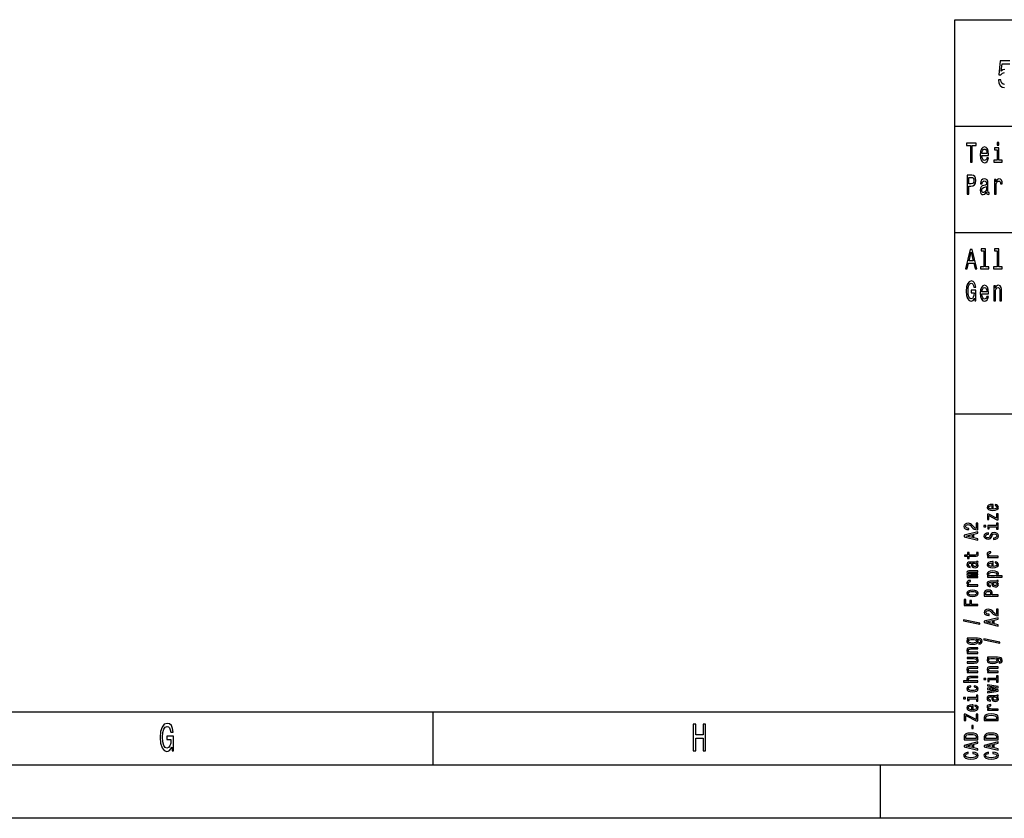
# Model space of a CAD drawing. Extents: x 0 to 594, y 0 to 420.
# Drawn here: x 321 to 414, y 0 to 75 of the extents above; entities that cross this region are included whole.
import ezdxf

# ---------------------------------------------------------------- set-up
doc = ezdxf.new("R2010")
doc.units = 0
doc.layers.get('0').update_dxf_attribs({"linetype": 'CONTINUOUS'})

msp = doc.modelspace()

# ---------------------------------------------------------------- linework, layer by layer
at = {"color": 7}
for p, q in [((409, 75), (589, 75)), ((409, 55), (409, 75)), ((409, 65), (589, 65)), ((409, 55), (589, 55)), ((409, 5), (409, 55)), ((409, 38), (589, 38)), ((10, 10), (409, 10)), ((589, 5), (5, 5)), ((594, 0), (0, 0))]:
    msp.add_line(p, q, dxfattribs=at)
at = {"color": 7, "ltscale": 0.125}
for p, q in [((360, 5), (360, 10)), ((402, 0), (402, 5))]:
    msp.add_line(p, q, dxfattribs=at)
at = {"color": 7}
for points in [[(414.173, 71.137), (413.265, 71.137), (413.13, 69.811), (413.326, 69.811), (413.468, 69.98), (413.649, 70.041)], [(413.686, 70.33), (413.502, 70.286), (413.36, 70.168), (413.429, 70.841), (414.173, 70.841)], [(413.649, 68.928), (413.519, 68.954), (413.419, 69.036), (413.345, 69.166), (413.309, 69.343), (413.081, 69.343), (413.135, 69.047), (413.255, 68.817), (413.431, 68.673), (413.657, 68.619)]]:
    msp.add_lwpolyline(points, dxfattribs=at)
for points in [[(410.45, 61.612), (410.612, 61.612), (410.612, 63.194), (410.982, 63.194), (410.982, 63.412), (410.078, 63.412), (410.078, 63.194), (410.45, 63.194)], [(411.543, 62.242), (412.164, 62.242), (412.166, 62.349), (412.138, 62.647), (412.06, 62.87), (411.937, 63.005), (411.773, 63.054), (411.612, 63.002), (411.489, 62.857), (411.409, 62.621), (411.381, 62.31), (411.408, 61.991), (411.487, 61.757), (411.609, 61.612), (411.767, 61.563), (411.905, 61.597), (412.018, 61.685), (412.101, 61.825), (412.148, 62.012), (411.995, 62.012), (411.963, 61.908), (411.917, 61.83), (411.787, 61.768), (411.686, 61.796), (411.61, 61.887), (411.561, 62.035), (411.543, 62.235)], [(413.124, 61.804), (413.124, 62.958), (412.725, 62.958), (412.725, 62.764), (412.969, 62.764), (412.969, 61.804), (412.651, 61.804), (412.651, 61.612), (413.445, 61.612), (413.445, 61.804)], [(413.129, 63.474), (412.965, 63.474), (412.965, 63.215), (413.129, 63.215)], [(411.543, 62.434), (411.563, 62.613), (411.61, 62.746), (411.683, 62.826), (411.778, 62.854), (411.871, 62.826), (411.944, 62.746), (411.988, 62.613), (412.004, 62.434)], [(410.159, 58.612), (410.321, 58.612), (410.321, 59.372), (410.501, 59.372), (410.683, 59.385), (410.827, 59.476), (410.921, 59.652), (410.952, 59.893), (410.928, 60.116), (410.857, 60.28), (410.741, 60.378), (410.582, 60.412), (410.159, 60.412)], [(410.538, 60.192), (410.644, 60.176), (410.721, 60.127), (410.767, 60.036), (410.783, 59.893), (410.765, 59.743), (410.718, 59.652), (410.637, 59.605), (410.526, 59.593), (410.321, 59.593), (410.321, 60.192)], [(411.97, 58.794), (411.97, 58.786), (411.979, 58.698), (412.005, 58.635), (412.117, 58.586), (412.203, 58.607), (412.203, 58.783), (412.166, 58.776), (412.117, 58.809), (412.108, 58.913), (412.108, 59.634), (412.087, 59.818), (412.025, 59.948), (411.917, 60.026), (411.766, 60.054), (411.617, 60.023), (411.508, 59.935), (411.439, 59.797), (411.416, 59.616), (411.416, 59.6), (411.556, 59.6), (411.568, 59.709), (411.607, 59.787), (411.67, 59.834), (411.76, 59.852), (411.847, 59.839), (411.908, 59.8), (411.945, 59.733), (411.958, 59.639), (411.951, 59.53), (411.923, 59.476), (411.852, 59.45), (411.72, 59.429), (411.568, 59.382), (411.46, 59.299), (411.397, 59.17), (411.378, 58.978), (411.395, 58.807), (411.45, 58.68), (411.538, 58.599), (411.66, 58.571), (411.824, 58.625)], [(411.953, 59.1), (411.931, 58.965), (411.875, 58.861), (411.79, 58.794), (411.686, 58.77), (411.619, 58.783), (411.572, 58.825), (411.542, 58.897), (411.533, 58.999), (411.54, 59.089), (411.568, 59.154), (411.681, 59.227), (411.824, 59.258), (411.953, 59.32)], [(412.707, 58.612), (412.863, 58.612), (412.863, 59.408), (412.879, 59.6), (412.926, 59.738), (413.004, 59.821), (413.108, 59.849), (413.185, 59.831), (413.244, 59.779), (413.279, 59.691), (413.291, 59.572), (413.448, 59.572), (413.427, 59.782), (413.369, 59.932), (413.272, 60.023), (413.14, 60.054), (413.05, 60.033), (412.972, 59.982), (412.903, 59.893), (412.849, 59.774), (412.849, 60.005), (412.707, 60.005)], [(409.995, 51.612), (410.157, 51.612), (410.286, 52.141), (410.774, 52.141), (410.903, 51.612), (411.069, 51.612), (410.621, 53.415), (410.441, 53.415)], [(410.342, 52.362), (410.531, 53.155), (410.72, 52.362)], [(411.716, 53.282), (411.716, 51.804), (411.397, 51.804), (411.397, 51.612), (412.189, 51.612), (412.189, 51.804), (411.871, 51.804), (411.871, 53.474), (411.473, 53.474), (411.473, 53.282)], [(412.958, 53.282), (412.958, 51.804), (412.639, 51.804), (412.639, 51.612), (413.431, 51.612), (413.431, 51.804), (413.113, 51.804), (413.113, 53.474), (412.715, 53.474), (412.715, 53.282)], [(410.854, 48.853), (410.884, 48.612), (410.972, 48.612), (410.972, 49.585), (410.526, 49.585), (410.526, 49.364), (410.801, 49.364), (410.801, 49.349), (410.78, 49.11), (410.723, 48.934), (410.637, 48.822), (410.529, 48.786), (410.409, 48.833), (410.316, 48.973), (410.256, 49.203), (410.235, 49.52), (410.254, 49.834), (410.314, 50.065), (410.409, 50.205), (410.538, 50.254), (410.626, 50.228), (410.698, 50.155), (410.751, 50.033), (410.781, 49.87), (410.956, 49.87), (410.91, 50.119), (410.824, 50.306), (410.702, 50.42), (410.548, 50.461), (410.347, 50.397), (410.196, 50.207), (410.099, 49.909), (410.065, 49.512), (410.099, 49.113), (410.196, 48.814), (410.339, 48.625), (410.519, 48.563), (410.619, 48.584), (410.709, 48.635), (410.787, 48.726)], [(411.543, 49.242), (412.164, 49.242), (412.166, 49.349), (412.138, 49.647), (412.06, 49.87), (411.937, 50.005), (411.773, 50.054), (411.612, 50.002), (411.489, 49.857), (411.409, 49.621), (411.381, 49.31), (411.408, 48.991), (411.487, 48.757), (411.609, 48.612), (411.767, 48.563), (411.905, 48.597), (412.018, 48.685), (412.101, 48.825), (412.148, 49.012), (411.995, 49.012), (411.963, 48.908), (411.917, 48.83), (411.787, 48.768), (411.686, 48.796), (411.61, 48.887), (411.561, 49.035), (411.543, 49.235)], [(412.649, 48.612), (412.804, 48.612), (412.804, 49.416), (412.82, 49.6), (412.871, 49.735), (412.951, 49.818), (413.057, 49.849), (413.141, 49.823), (413.194, 49.753), (413.221, 49.637), (413.23, 49.481), (413.23, 48.612), (413.385, 48.612), (413.385, 49.528), (413.378, 49.712), (413.346, 49.865), (413.242, 50.005), (413.08, 50.054), (412.99, 50.036), (412.914, 49.987), (412.849, 49.904), (412.797, 49.792), (412.797, 50.005), (412.649, 50.005)], [(411.543, 49.434), (411.563, 49.613), (411.61, 49.746), (411.683, 49.826), (411.778, 49.854), (411.871, 49.826), (411.944, 49.746), (411.988, 49.613), (412.004, 49.434)], [(412.603, 29.035), (412.603, 29.483), (412.526, 29.485), (412.311, 29.464), (412.149, 29.408), (412.052, 29.319), (412.016, 29.201), (412.054, 29.085), (412.159, 28.995), (412.329, 28.938), (412.554, 28.918), (412.784, 28.937), (412.953, 28.994), (413.058, 29.082), (413.094, 29.197), (413.069, 29.296), (413.005, 29.378), (412.904, 29.437), (412.769, 29.472), (412.769, 29.361), (412.844, 29.338), (412.901, 29.305), (412.946, 29.211), (412.925, 29.138), (412.859, 29.083), (412.753, 29.048), (412.608, 29.035)], [(412.464, 29.035), (412.335, 29.049), (412.239, 29.083), (412.181, 29.136), (412.161, 29.204), (412.181, 29.272), (412.239, 29.324), (412.335, 29.356), (412.464, 29.367)], [(412.191, 28.43), (412.932, 28.031), (413.058, 28.031), (413.058, 28.585), (412.919, 28.585), (412.919, 28.173), (412.179, 28.567), (412.052, 28.567), (412.052, 28.05), (412.191, 28.05)], [(411.158, 27.096), (411.158, 27.704), (410.997, 27.704), (410.997, 27.223), (410.909, 27.25), (410.836, 27.296), (410.703, 27.437), (410.647, 27.513), (410.566, 27.597), (410.472, 27.657), (410.362, 27.691), (410.236, 27.704), (410.079, 27.682), (409.955, 27.622), (409.877, 27.53), (409.849, 27.412), (409.88, 27.29), (409.968, 27.197), (410.109, 27.137), (410.294, 27.116), (410.321, 27.116), (410.321, 27.232), (410.306, 27.232), (410.178, 27.244), (410.085, 27.278), (410.025, 27.333), (410.004, 27.406), (410.023, 27.48), (410.07, 27.534), (410.143, 27.57), (410.234, 27.583), (410.321, 27.574), (410.394, 27.55), (410.457, 27.509), (410.514, 27.453), (410.573, 27.378), (410.69, 27.253), (410.813, 27.165), (410.963, 27.113), (411.152, 27.096)], [(411.158, 26.123), (411.158, 26.24), (410.776, 26.333), (410.776, 26.686), (411.158, 26.779), (411.158, 26.899), (409.856, 26.575), (409.856, 26.445)], [(411.713, 27.49), (411.713, 27.371), (411.9, 27.371), (411.9, 27.49)], [(412.629, 26.309), (412.629, 26.193), (412.828, 26.218), (412.974, 26.282), (413.062, 26.38), (413.094, 26.513), (413.064, 26.644), (412.981, 26.742), (412.852, 26.804), (412.681, 26.827), (412.528, 26.808), (412.429, 26.755), (412.363, 26.668), (412.314, 26.552), (412.279, 26.453), (412.237, 26.388), (412.178, 26.351), (412.084, 26.339), (412, 26.351), (411.936, 26.384), (411.893, 26.435), (411.878, 26.505), (411.897, 26.576), (411.947, 26.632), (412.031, 26.669), (412.146, 26.687), (412.146, 26.803), (412.142, 26.803), (411.966, 26.783), (411.835, 26.723), (411.752, 26.629), (411.724, 26.501), (411.752, 26.387), (411.831, 26.297), (411.953, 26.24), (412.11, 26.22), (412.251, 26.236), (412.346, 26.285), (412.41, 26.361), (412.458, 26.466), (412.502, 26.569), (412.543, 26.646), (412.603, 26.694), (412.7, 26.71), (412.799, 26.695), (412.874, 26.655), (412.921, 26.595), (412.936, 26.518), (412.916, 26.431), (412.856, 26.365), (412.758, 26.323)], [(412.919, 27.486), (412.086, 27.486), (412.086, 27.198), (412.226, 27.198), (412.226, 27.374), (412.919, 27.374), (412.919, 27.145), (413.058, 27.145), (413.058, 27.718), (412.919, 27.718)], [(410.617, 26.374), (410.043, 26.51), (410.617, 26.646)], [(410.326, 24.603), (410.83, 24.603), (410.993, 24.611), (411.105, 24.646), (411.171, 24.718), (411.194, 24.839), (411.184, 24.971), (411.042, 24.971), (411.053, 24.874), (411.038, 24.787), (410.991, 24.739), (410.913, 24.719), (410.802, 24.715), (410.326, 24.715), (410.326, 24.971), (410.186, 24.971), (410.186, 24.715), (409.892, 24.715), (409.892, 24.603), (410.186, 24.603), (410.186, 24.409), (410.326, 24.409)], [(413.058, 24.495), (413.058, 24.607), (412.483, 24.607), (412.344, 24.618), (412.245, 24.653), (412.185, 24.709), (412.164, 24.784), (412.178, 24.84), (412.215, 24.882), (412.279, 24.908), (412.365, 24.916), (412.365, 25.03), (412.213, 25.015), (412.104, 24.972), (412.039, 24.902), (412.016, 24.807), (412.031, 24.742), (412.069, 24.686), (412.133, 24.636), (412.219, 24.597), (412.052, 24.597), (412.052, 24.495)], [(411.027, 23.962), (411.032, 23.962), (411.096, 23.969), (411.141, 23.988), (411.177, 24.068), (411.162, 24.13), (411.034, 24.13), (411.04, 24.104), (411.016, 24.068), (410.941, 24.062), (410.42, 24.062), (410.287, 24.046), (410.193, 24.002), (410.137, 23.924), (410.116, 23.815), (410.139, 23.708), (410.203, 23.629), (410.302, 23.579), (410.433, 23.562), (410.444, 23.562), (410.444, 23.663), (410.366, 23.672), (410.309, 23.7), (410.276, 23.746), (410.263, 23.811), (410.272, 23.873), (410.3, 23.918), (410.349, 23.944), (410.416, 23.953), (410.495, 23.948), (410.534, 23.928), (410.553, 23.877), (410.568, 23.781), (410.602, 23.672), (410.662, 23.594), (410.755, 23.548), (410.894, 23.534), (411.017, 23.547), (411.109, 23.587), (411.167, 23.65), (411.188, 23.738), (411.149, 23.857)], [(412.603, 23.654), (412.603, 24.102), (412.526, 24.104), (412.311, 24.083), (412.149, 24.027), (412.052, 23.938), (412.016, 23.82), (412.054, 23.704), (412.159, 23.615), (412.329, 23.557), (412.554, 23.537), (412.784, 23.556), (412.953, 23.613), (413.058, 23.701), (413.094, 23.816), (413.069, 23.915), (413.005, 23.997), (412.904, 24.057), (412.769, 24.091), (412.769, 23.98), (412.844, 23.957), (412.901, 23.924), (412.946, 23.83), (412.925, 23.757), (412.859, 23.702), (412.753, 23.667), (412.608, 23.654)], [(411.158, 22.615), (411.158, 22.718), (410.485, 22.718), (410.384, 22.724), (410.311, 22.743), (410.268, 22.773), (410.251, 22.811), (410.266, 22.841), (410.304, 22.862), (410.367, 22.872), (410.452, 22.876), (411.158, 22.876), (411.158, 22.973), (410.485, 22.973), (410.386, 22.979), (410.313, 22.998), (410.268, 23.029), (410.251, 23.067), (410.266, 23.097), (410.304, 23.118), (410.452, 23.13), (411.158, 23.13), (411.158, 23.234), (410.463, 23.234), (410.319, 23.227), (410.208, 23.207), (410.141, 23.166), (410.116, 23.1), (410.154, 23.022), (410.263, 22.962), (410.156, 22.915), (410.116, 22.836), (410.154, 22.764), (410.259, 22.714), (410.152, 22.714), (410.152, 22.615)], [(410.806, 23.95), (410.903, 23.934), (410.978, 23.894), (411.027, 23.832), (411.044, 23.757), (411.034, 23.709), (411.004, 23.674), (410.952, 23.653), (410.879, 23.646), (410.813, 23.652), (410.766, 23.672), (410.714, 23.753), (410.691, 23.857), (410.647, 23.95)], [(412.207, 22.765), (412.052, 22.765), (412.052, 22.653), (413.448, 22.653), (413.448, 22.765), (412.904, 22.765), (412.992, 22.804), (413.05, 22.849), (413.094, 22.961), (413.058, 23.068), (412.951, 23.152), (412.783, 23.207), (412.554, 23.227), (412.327, 23.207), (412.159, 23.152), (412.054, 23.068), (412.016, 22.961), (412.028, 22.9), (412.063, 22.848), (412.123, 22.803)], [(412.464, 23.654), (412.335, 23.668), (412.239, 23.702), (412.181, 23.755), (412.161, 23.823), (412.181, 23.891), (412.239, 23.943), (412.335, 23.975), (412.464, 23.987)], [(411.158, 21.804), (411.158, 21.916), (410.583, 21.916), (410.444, 21.928), (410.345, 21.962), (410.285, 22.018), (410.264, 22.094), (410.278, 22.15), (410.315, 22.192), (410.379, 22.217), (410.465, 22.226), (410.465, 22.339), (410.313, 22.324), (410.204, 22.282), (410.139, 22.212), (410.116, 22.116), (410.131, 22.052), (410.169, 21.995), (410.233, 21.946), (410.319, 21.906), (410.152, 21.906), (410.152, 21.804)], [(412.927, 22.169), (412.932, 22.169), (412.996, 22.175), (413.041, 22.194), (413.077, 22.274), (413.062, 22.337), (412.934, 22.337), (412.94, 22.31), (412.916, 22.274), (412.841, 22.268), (412.32, 22.268), (412.187, 22.253), (412.093, 22.208), (412.037, 22.13), (412.016, 22.021), (412.039, 21.914), (412.103, 21.835), (412.202, 21.785), (412.333, 21.769), (412.344, 21.769), (412.344, 21.869), (412.266, 21.878), (412.209, 21.906), (412.176, 21.952), (412.163, 22.017), (412.172, 22.08), (412.2, 22.124), (412.249, 22.151), (412.316, 22.16), (412.395, 22.155), (412.434, 22.134), (412.453, 22.083), (412.468, 21.988), (412.502, 21.878), (412.562, 21.801), (412.655, 21.755), (412.794, 21.741), (412.917, 21.753), (413.009, 21.793), (413.067, 21.857), (413.088, 21.945), (413.049, 22.063)], [(412.946, 22.942), (412.921, 22.867), (412.846, 22.812), (412.724, 22.778), (412.554, 22.766), (412.385, 22.778), (412.264, 22.812), (412.191, 22.867), (412.164, 22.942), (412.191, 23.011), (412.266, 23.066), (412.387, 23.1), (412.554, 23.113), (412.723, 23.1), (412.846, 23.066), (412.921, 23.011)], [(410.656, 20.832), (410.884, 20.853), (411.053, 20.911), (411.158, 21.004), (411.194, 21.129), (411.158, 21.253), (411.055, 21.346), (410.886, 21.404), (410.656, 21.426), (410.427, 21.404), (410.257, 21.346), (410.154, 21.253), (410.116, 21.129), (410.154, 21.004), (410.259, 20.911), (410.427, 20.853)], [(410.654, 20.947), (410.485, 20.959), (410.364, 20.994), (410.289, 21.052), (410.263, 21.129), (410.289, 21.206), (410.362, 21.263), (410.485, 21.299), (410.654, 21.311), (410.824, 21.299), (410.948, 21.263), (411.023, 21.206), (411.047, 21.129), (411.023, 21.052), (410.948, 20.994), (410.824, 20.959)], [(413.058, 20.86), (413.058, 20.978), (412.509, 20.978), (412.509, 21.108), (412.5, 21.239), (412.434, 21.343), (412.307, 21.411), (412.133, 21.434), (411.971, 21.416), (411.853, 21.365), (411.782, 21.281), (411.758, 21.166), (411.758, 20.86)], [(411.917, 21.134), (411.928, 21.211), (411.964, 21.267), (412.03, 21.3), (412.133, 21.311), (412.241, 21.299), (412.307, 21.264), (412.34, 21.206), (412.35, 21.125), (412.35, 20.978), (411.917, 20.978)], [(412.706, 22.156), (412.803, 22.141), (412.878, 22.1), (412.927, 22.039), (412.944, 21.964), (412.934, 21.915), (412.904, 21.881), (412.852, 21.859), (412.779, 21.853), (412.713, 21.858), (412.666, 21.878), (412.614, 21.96), (412.591, 22.063), (412.547, 22.156)], [(411.158, 19.971), (411.158, 20.09), (410.56, 20.09), (410.56, 20.462), (410.405, 20.462), (410.405, 20.09), (410.015, 20.09), (410.015, 20.547), (409.858, 20.547), (409.858, 19.971)], [(413.058, 19.025), (413.058, 19.632), (412.897, 19.632), (412.897, 19.152), (412.809, 19.179), (412.736, 19.225), (412.603, 19.366), (412.547, 19.441), (412.466, 19.525), (412.372, 19.585), (412.262, 19.62), (412.136, 19.632), (411.979, 19.611), (411.855, 19.551), (411.777, 19.459), (411.749, 19.341), (411.78, 19.218), (411.868, 19.125), (412.009, 19.066), (412.194, 19.045), (412.221, 19.045), (412.221, 19.161), (412.206, 19.161), (412.078, 19.173), (411.985, 19.207), (411.925, 19.262), (411.904, 19.334), (411.923, 19.408), (411.97, 19.463), (412.043, 19.499), (412.134, 19.511), (412.221, 19.502), (412.294, 19.478), (412.357, 19.437), (412.414, 19.381), (412.473, 19.306), (412.59, 19.181), (412.713, 19.094), (412.863, 19.041), (413.052, 19.025)], [(411.332, 18.24), (411.332, 18.328), (409.822, 18.636), (409.822, 18.547)], [(413.058, 18.052), (413.058, 18.169), (412.676, 18.262), (412.676, 18.615), (413.058, 18.708), (413.058, 18.827), (411.756, 18.504), (411.756, 18.374)], [(412.517, 18.302), (411.943, 18.439), (412.517, 18.575)], [(411.113, 16.914), (410.152, 16.914), (410.152, 16.807), (410.315, 16.807), (410.167, 16.719), (410.13, 16.666), (410.116, 16.606), (410.154, 16.497), (410.259, 16.413), (410.427, 16.359), (410.654, 16.339), (410.883, 16.359), (411.051, 16.413), (411.158, 16.497), (411.194, 16.606), (411.18, 16.667), (411.147, 16.718), (411.004, 16.807), (411.147, 16.807), (411.259, 16.797), (411.34, 16.769), (411.386, 16.715), (411.403, 16.635), (411.392, 16.565), (411.364, 16.515), (411.315, 16.486), (411.25, 16.477), (411.25, 16.369), (411.257, 16.369), (411.377, 16.385), (411.467, 16.436), (411.525, 16.518), (411.546, 16.629), (411.518, 16.761), (411.439, 16.849), (411.302, 16.899)], [(410.654, 16.455), (410.487, 16.467), (410.364, 16.501), (410.291, 16.555), (410.264, 16.626), (410.291, 16.701), (410.364, 16.757), (410.487, 16.792), (410.654, 16.804), (410.824, 16.792), (410.946, 16.757), (411.021, 16.701), (411.046, 16.626), (411.021, 16.555), (410.946, 16.501), (410.823, 16.467)], [(413.232, 16.446), (413.232, 16.534), (411.722, 16.843), (411.722, 16.753)], [(411.158, 15.485), (411.158, 15.597), (410.577, 15.597), (410.444, 15.608), (410.347, 15.645), (410.287, 15.702), (410.264, 15.779), (410.283, 15.84), (410.334, 15.878), (410.418, 15.897), (410.53, 15.904), (411.158, 15.904), (411.158, 16.016), (410.497, 16.016), (410.364, 16.011), (410.253, 15.988), (410.152, 15.913), (410.116, 15.795), (410.13, 15.731), (410.165, 15.676), (410.225, 15.629), (410.306, 15.592), (410.152, 15.592), (410.152, 15.485)], [(410.152, 15.115), (410.152, 15.003), (410.733, 15.003), (410.868, 14.99), (410.965, 14.953), (411.025, 14.896), (411.044, 14.821), (411.029, 14.761), (410.984, 14.723), (410.907, 14.701), (410.798, 14.696), (410.152, 14.696), (410.152, 14.584), (410.813, 14.584), (410.946, 14.588), (411.057, 14.612), (411.158, 14.686), (411.194, 14.804), (411.18, 14.868), (411.147, 14.923), (411.089, 14.97), (411.004, 15.008), (411.158, 15.008), (411.158, 15.115)], [(413.013, 15.12), (412.052, 15.12), (412.052, 15.013), (412.215, 15.013), (412.067, 14.925), (412.03, 14.872), (412.016, 14.812), (412.054, 14.704), (412.159, 14.62), (412.327, 14.565), (412.554, 14.546), (412.783, 14.565), (412.951, 14.62), (413.058, 14.704), (413.094, 14.812), (413.08, 14.873), (413.047, 14.924), (412.904, 15.013), (413.047, 15.013), (413.159, 15.003), (413.24, 14.975), (413.286, 14.922), (413.303, 14.841), (413.292, 14.771), (413.264, 14.722), (413.215, 14.692), (413.15, 14.683), (413.15, 14.575), (413.157, 14.575), (413.277, 14.592), (413.367, 14.643), (413.425, 14.724), (413.446, 14.835), (413.418, 14.967), (413.339, 15.055), (413.202, 15.105)], [(412.554, 14.662), (412.387, 14.673), (412.264, 14.708), (412.191, 14.761), (412.164, 14.832), (412.191, 14.908), (412.264, 14.964), (412.387, 14.998), (412.554, 15.011), (412.724, 14.998), (412.846, 14.964), (412.921, 14.908), (412.946, 14.832), (412.921, 14.761), (412.846, 14.708), (412.723, 14.673)], [(411.158, 13.691), (411.158, 13.803), (410.577, 13.803), (410.444, 13.815), (410.347, 13.852), (410.287, 13.909), (410.264, 13.985), (410.283, 14.046), (410.334, 14.085), (410.418, 14.104), (410.53, 14.11), (411.158, 14.11), (411.158, 14.222), (410.497, 14.222), (410.364, 14.217), (410.253, 14.194), (410.152, 14.119), (410.116, 14.002), (410.13, 13.937), (410.165, 13.882), (410.225, 13.835), (410.306, 13.798), (410.152, 13.798), (410.152, 13.691)], [(413.058, 13.691), (413.058, 13.803), (412.477, 13.803), (412.344, 13.815), (412.247, 13.852), (412.187, 13.909), (412.164, 13.985), (412.183, 14.046), (412.234, 14.085), (412.318, 14.104), (412.43, 14.11), (413.058, 14.11), (413.058, 14.222), (412.397, 14.222), (412.264, 14.217), (412.153, 14.194), (412.052, 14.119), (412.016, 14.002), (412.03, 13.937), (412.065, 13.882), (412.125, 13.835), (412.206, 13.798), (412.052, 13.798), (412.052, 13.691)], [(411.158, 12.794), (411.158, 12.906), (410.577, 12.906), (410.444, 12.918), (410.347, 12.955), (410.287, 13.012), (410.264, 13.088), (410.283, 13.15), (410.334, 13.188), (410.418, 13.207), (410.53, 13.213), (411.158, 13.213), (411.158, 13.325), (410.497, 13.325), (410.364, 13.32), (410.253, 13.297), (410.152, 13.222), (410.116, 13.105), (410.13, 13.041), (410.165, 12.987), (410.221, 12.941), (410.298, 12.906), (409.813, 12.906), (409.813, 12.794)], [(411.713, 13.141), (411.713, 13.022), (411.9, 13.022), (411.9, 13.141)], [(412.919, 13.137), (412.086, 13.137), (412.086, 12.849), (412.226, 12.849), (412.226, 13.025), (412.919, 13.025), (412.919, 12.796), (413.058, 12.796), (413.058, 13.369), (412.919, 13.369)], [(410.485, 12.333), (410.485, 12.444), (410.336, 12.421), (410.218, 12.366), (410.145, 12.281), (410.116, 12.17), (410.154, 12.048), (410.259, 11.955), (410.429, 11.896), (410.658, 11.876), (410.884, 11.895), (411.053, 11.952), (411.158, 12.043), (411.194, 12.166), (411.165, 12.276), (411.087, 12.361), (410.963, 12.42), (410.798, 12.445), (410.798, 12.338), (410.903, 12.319), (410.982, 12.283), (411.031, 12.232), (411.046, 12.17), (411.021, 12.092), (410.946, 12.036), (410.824, 12.002), (410.652, 11.99), (410.484, 12.002), (410.362, 12.038), (410.287, 12.095), (410.261, 12.17), (410.278, 12.236), (410.321, 12.286), (410.392, 12.319)], [(413.058, 12.059), (412.204, 12.161), (413.058, 12.263), (413.058, 12.37), (412.052, 12.538), (412.052, 12.43), (412.906, 12.316), (412.052, 12.216), (412.052, 12.105), (412.906, 12.004), (412.052, 11.891), (412.052, 11.784), (413.058, 11.952)], [(409.813, 11.347), (409.813, 11.229), (410, 11.229), (410, 11.347)], [(411.019, 11.343), (410.186, 11.343), (410.186, 11.055), (410.326, 11.055), (410.326, 11.231), (411.019, 11.231), (411.019, 11.002), (411.158, 11.002), (411.158, 11.575), (411.019, 11.575)], [(412.927, 11.407), (412.932, 11.407), (412.996, 11.413), (413.041, 11.432), (413.077, 11.513), (413.062, 11.575), (412.934, 11.575), (412.94, 11.548), (412.916, 11.513), (412.841, 11.506), (412.32, 11.506), (412.187, 11.491), (412.093, 11.446), (412.037, 11.369), (412.016, 11.259), (412.039, 11.152), (412.103, 11.073), (412.202, 11.024), (412.333, 11.007), (412.344, 11.007), (412.344, 11.108), (412.266, 11.117), (412.209, 11.145), (412.176, 11.19), (412.163, 11.255), (412.172, 11.318), (412.2, 11.362), (412.249, 11.389), (412.316, 11.398), (412.395, 11.393), (412.434, 11.373), (412.453, 11.322), (412.468, 11.226), (412.502, 11.117), (412.562, 11.039), (412.655, 10.993), (412.794, 10.979), (412.917, 10.992), (413.009, 11.031), (413.067, 11.095), (413.088, 11.183), (413.049, 11.301)], [(412.706, 11.394), (412.803, 11.379), (412.878, 11.338), (412.927, 11.277), (412.944, 11.202), (412.934, 11.153), (412.904, 11.119), (412.852, 11.097), (412.779, 11.091), (412.713, 11.096), (412.666, 11.117), (412.614, 11.198), (412.591, 11.301), (412.547, 11.394)], [(410.703, 10.202), (410.703, 10.65), (410.626, 10.652), (410.411, 10.631), (410.249, 10.575), (410.152, 10.486), (410.116, 10.367), (410.154, 10.252), (410.259, 10.162), (410.429, 10.105), (410.654, 10.085), (410.884, 10.104), (411.053, 10.161), (411.158, 10.249), (411.194, 10.364), (411.169, 10.463), (411.105, 10.545), (411.004, 10.604), (410.869, 10.639), (410.869, 10.528), (410.944, 10.505), (411.001, 10.472), (411.046, 10.378), (411.025, 10.305), (410.959, 10.25), (410.853, 10.215), (410.708, 10.202)], [(410.564, 10.202), (410.435, 10.216), (410.339, 10.25), (410.281, 10.303), (410.261, 10.371), (410.281, 10.439), (410.339, 10.491), (410.435, 10.523), (410.564, 10.534)], [(413.058, 10.146), (413.058, 10.258), (412.483, 10.258), (412.344, 10.269), (412.245, 10.304), (412.185, 10.36), (412.164, 10.435), (412.178, 10.491), (412.215, 10.533), (412.279, 10.559), (412.365, 10.567), (412.365, 10.681), (412.213, 10.666), (412.104, 10.623), (412.039, 10.553), (412.016, 10.458), (412.031, 10.393), (412.069, 10.337), (412.133, 10.287), (412.219, 10.248), (412.052, 10.248), (412.052, 10.146)], [(411.158, 9.153), (411.158, 9.788), (411.001, 9.788), (411.001, 9.294), (410.006, 9.788), (409.858, 9.788), (409.858, 9.188), (410.015, 9.188), (410.015, 9.655), (411.008, 9.153)], [(411.758, 9.469), (411.758, 9.175), (413.058, 9.175), (413.058, 9.469), (413.017, 9.608), (412.891, 9.711), (412.687, 9.775), (412.408, 9.798), (412.123, 9.778), (412.011, 9.752), (411.921, 9.716), (411.799, 9.613), (411.769, 9.546)], [(411.913, 9.46), (411.941, 9.557), (412.028, 9.624), (412.181, 9.663), (412.408, 9.676), (412.627, 9.662), (412.781, 9.622), (412.872, 9.555), (412.902, 9.46), (412.902, 9.294), (411.913, 9.294)], [(335.448, 6.685), (335.49, 6.35), (335.612, 6.35), (335.612, 7.701), (334.993, 7.701), (334.993, 7.395), (335.375, 7.395), (335.375, 7.373), (335.345, 7.042), (335.267, 6.797), (335.147, 6.642), (334.998, 6.591), (334.831, 6.656), (334.701, 6.851), (334.618, 7.171), (334.589, 7.611), (334.615, 8.047), (334.699, 8.367), (334.831, 8.562), (335.01, 8.63), (335.132, 8.594), (335.233, 8.494), (335.306, 8.324), (335.348, 8.097), (335.59, 8.097), (335.527, 8.443), (335.407, 8.702), (335.238, 8.861), (335.025, 8.919), (334.745, 8.829), (334.535, 8.566), (334.4, 8.151), (334.353, 7.6), (334.4, 7.045), (334.535, 6.631), (334.733, 6.368), (334.983, 6.282), (335.122, 6.311), (335.247, 6.383), (335.355, 6.509)], [(384.432, 6.35), (384.66, 6.35), (384.66, 7.524), (385.341, 7.524), (385.341, 6.35), (385.566, 6.35), (385.566, 8.85), (385.341, 8.85), (385.341, 7.831), (384.66, 7.831), (384.66, 8.85), (384.432, 8.85)], [(410.729, 8.42), (410.729, 8.728), (410.581, 8.728), (410.581, 8.42)], [(409.858, 7.676), (409.858, 7.382), (411.158, 7.382), (411.158, 7.676), (411.117, 7.815), (410.991, 7.918), (410.787, 7.981), (410.508, 8.004), (410.223, 7.984), (410.111, 7.959), (410.021, 7.923), (409.899, 7.82), (409.869, 7.752)], [(410.013, 7.667), (410.042, 7.764), (410.128, 7.83), (410.281, 7.869), (410.508, 7.882), (410.727, 7.868), (410.881, 7.829), (410.972, 7.761), (411.002, 7.667), (411.002, 7.5), (410.013, 7.5)], [(411.758, 7.676), (411.758, 7.382), (413.058, 7.382), (413.058, 7.676), (413.017, 7.815), (412.891, 7.918), (412.687, 7.981), (412.408, 8.004), (412.123, 7.984), (412.011, 7.959), (411.921, 7.923), (411.799, 7.82), (411.769, 7.752)], [(411.913, 7.667), (411.941, 7.764), (412.028, 7.83), (412.181, 7.869), (412.408, 7.882), (412.627, 7.868), (412.781, 7.829), (412.872, 7.761), (412.902, 7.667), (412.902, 7.5), (411.913, 7.5)], [(411.158, 6.393), (411.158, 6.51), (410.776, 6.603), (410.776, 6.956), (411.158, 7.049), (411.158, 7.169), (409.856, 6.845), (409.856, 6.715)], [(410.617, 6.644), (410.043, 6.78), (410.617, 6.917)], [(413.058, 6.393), (413.058, 6.51), (412.676, 6.603), (412.676, 6.956), (413.058, 7.049), (413.058, 7.169), (411.756, 6.845), (411.756, 6.715)], [(412.517, 6.644), (411.943, 6.78), (412.517, 6.917)], [(410.675, 6.09), (410.832, 6.064), (410.944, 6.022), (411.014, 5.964), (411.036, 5.895), (411.002, 5.812), (410.901, 5.747), (410.736, 5.704), (410.508, 5.69), (410.281, 5.704), (410.115, 5.746), (410.013, 5.811), (409.978, 5.895), (409.997, 5.956), (410.049, 6.008), (410.133, 6.049), (410.249, 6.077), (410.249, 6.198), (410.071, 6.16), (409.937, 6.094), (409.852, 6.003), (409.822, 5.895), (409.869, 5.76), (410, 5.657), (410.216, 5.59), (410.508, 5.568), (410.8, 5.59), (411.016, 5.657), (411.149, 5.76), (411.194, 5.895), (411.158, 6.013), (411.059, 6.109), (410.896, 6.176), (410.675, 6.212)], [(412.575, 6.09), (412.732, 6.064), (412.844, 6.022), (412.914, 5.964), (412.936, 5.895), (412.902, 5.812), (412.801, 5.747), (412.636, 5.704), (412.408, 5.69), (412.181, 5.704), (412.015, 5.746), (411.913, 5.811), (411.878, 5.895), (411.897, 5.956), (411.949, 6.008), (412.033, 6.049), (412.149, 6.077), (412.149, 6.198), (411.971, 6.16), (411.837, 6.094), (411.752, 6.003), (411.722, 5.895), (411.769, 5.76), (411.9, 5.657), (412.116, 5.59), (412.408, 5.568), (412.7, 5.59), (412.916, 5.657), (413.049, 5.76), (413.094, 5.895), (413.058, 6.013), (412.959, 6.109), (412.796, 6.176), (412.575, 6.212)]]:
    msp.add_lwpolyline(points, close=True, dxfattribs=at)

doc.saveas('drawing.dxf')
